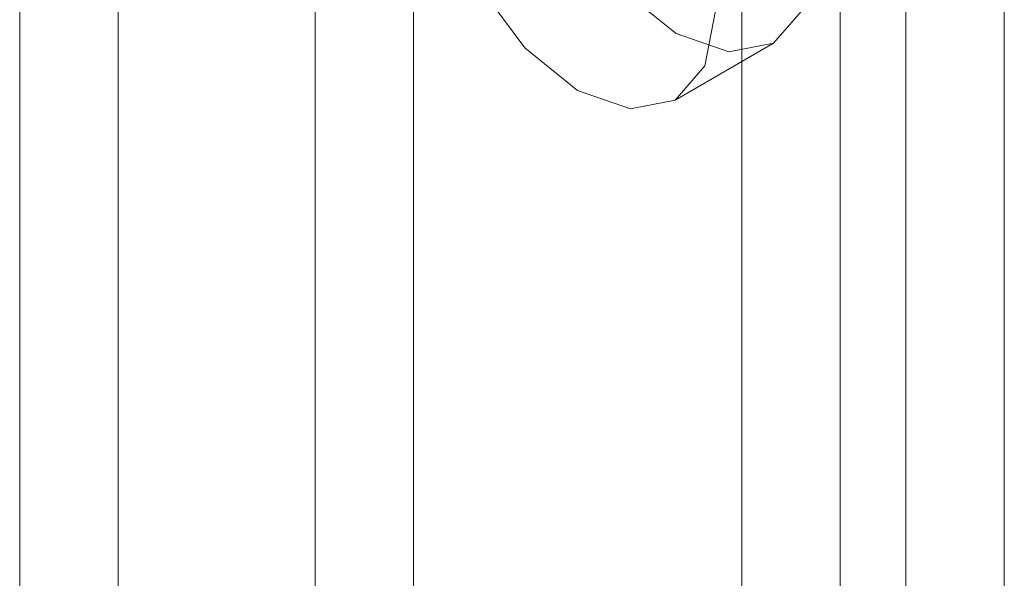
# Model space of a CAD drawing. Units: millimetres. Extents: x 0 to 420, y 0 to 297.
# Drawn here: x 287 to 288, y 195 to 196 of the extents above; entities that cross this region are included whole.
import ezdxf

# ---------------------------------------------------------------- set-up
doc = ezdxf.new("R2010")
doc.units = ezdxf.units.MM

msp = doc.modelspace()

# ---------------------------------------------------------------- linework, layer by layer
at = {"color": 7, "linetype": 'Continuous', "lineweight": 15}
for p, q in [((286.9821, 233.6335), (286.9821, 141.7726)), ((287.4064, 141.7726), (287.4064, 233.6335)), ((287.0882, 233.5722), (287.0882, 141.7114)), ((287.3003, 141.7114), (287.3003, 233.5722)), ((287.866, 188.0841), (287.866, 225.5365)), ((287.7599, 188.0229), (287.7599, 225.4753)), ((288.0427, 178.7153), (288.0427, 195.956)), ((287.9367, 178.6541), (287.9367, 195.8948)), ((287.6881, 195.4621), (287.7942, 195.5233))]:
    msp.add_line(p, q, dxfattribs=at)
at = {"color": 7, "linetype": 'Continuous', "lineweight": 15, "flags": 128}
for points in [[(287.5407, 195.7909), (287.552, 195.85), (287.5842, 195.887), (287.6324, 195.8964), (287.6892, 195.8766), (287.746, 195.8308), (287.7942, 195.7658), (287.8264, 195.6916), (287.8377, 195.6195), (287.8264, 195.5604), (287.7942, 195.5233), (287.746, 195.5139), (287.6892, 195.5337), (287.6324, 195.5796), (287.5842, 195.6445), (287.552, 195.7188), (287.5407, 195.7909)], [(287.4346, 195.7297), (287.4459, 195.7888), (287.4781, 195.8258), (287.5263, 195.8352), (287.5831, 195.8154), (287.64, 195.7696), (287.6881, 195.7046), (287.7203, 195.6304), (287.7316, 195.5582), (287.7203, 195.4991), (287.6881, 195.4621), (287.64, 195.4527), (287.5831, 195.4725), (287.5263, 195.5183), (287.4781, 195.5833), (287.4459, 195.6575), (287.4346, 195.7297)]]:
    msp.add_lwpolyline(points, dxfattribs=at)

doc.saveas('drawing.dxf')
